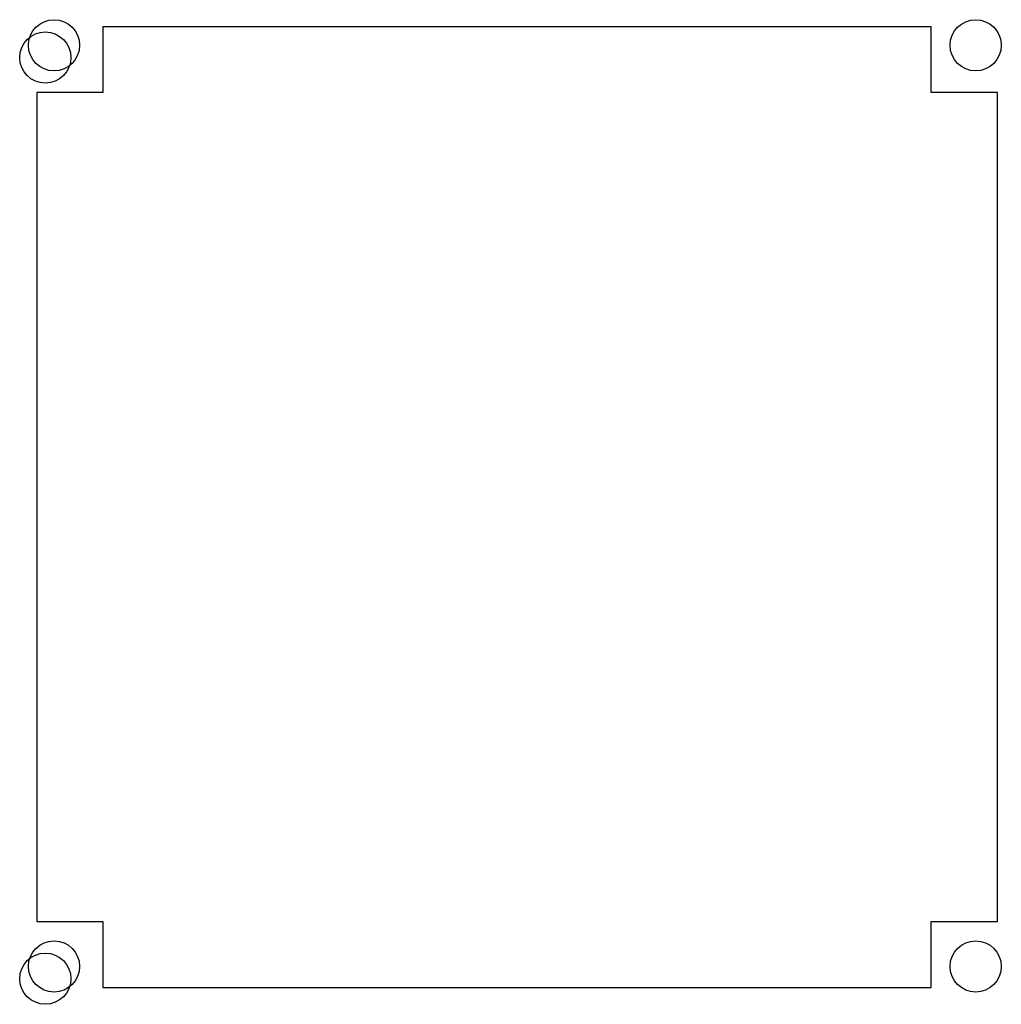
# Model space of a CAD drawing. Units: millimetres. Extents: x 5404 to 6362, y -1484 to -522.
import ezdxf

# ---------------------------------------------------------------- set-up
doc = ezdxf.new("R2010")
doc.units = ezdxf.units.MM
doc.layers.add('30', color=30, linetype='Continuous')
doc.layers.add('35', color=35, linetype='Continuous')

msp = doc.modelspace()

# ---------------------------------------------------------------- linework, layer by layer
at = {"layer": '30'}
for centre in [(5437.14, -547, 1803.04), (5437.14, -547, 1803.04), (6337.14, -547, 1803.04), (6337.14, -547, 1803.04), (5428.61, -559, 1823.73), (5428.61, -559, 1823.73), (5437.14, -1447, 1803.04), (5437.14, -1447, 1803.04), (6337.14, -1447, 1803.04), (6337.14, -1447, 1803.04), (5428.61, -1459, 1823.73), (5428.61, -1459, 1823.73)]:
    msp.add_circle(centre, 25, dxfattribs=at)
at = {"layer": '35', "extrusion": (8.88178e-16, 4.44089e-16, -1)}
for p, q in [((5484.8, -528.7, 237), (6293.8, -528.7, 237)), ((5484.8, -528.7, 237), (5484.8, -593.2, 237)), ((6293.8, -593.2, 237), (6293.8, -528.7, 237)), ((5420.3, -593.2, 237), (5420.3, -1403.2, 237)), ((5484.8, -593.2, 237), (5420.3, -593.2, 237)), ((6358.3, -593.2, 237), (6293.8, -593.2, 237)), ((6358.3, -1403.2, 237), (6358.3, -593.2, 237)), ((5420.3, -1403.2, 237), (5484.8, -1403.2, 237)), ((5484.8, -1403.2, 237), (5484.8, -1467.7, 237)), ((6293.8, -1403.2, 237), (6358.3, -1403.2, 237)), ((6293.8, -1467.7, 237), (6293.8, -1403.2, 237)), ((5484.8, -1467.7, 237), (6293.8, -1467.7, 237))]:
    msp.add_line(p, q, dxfattribs=at)

doc.saveas('drawing.dxf')
